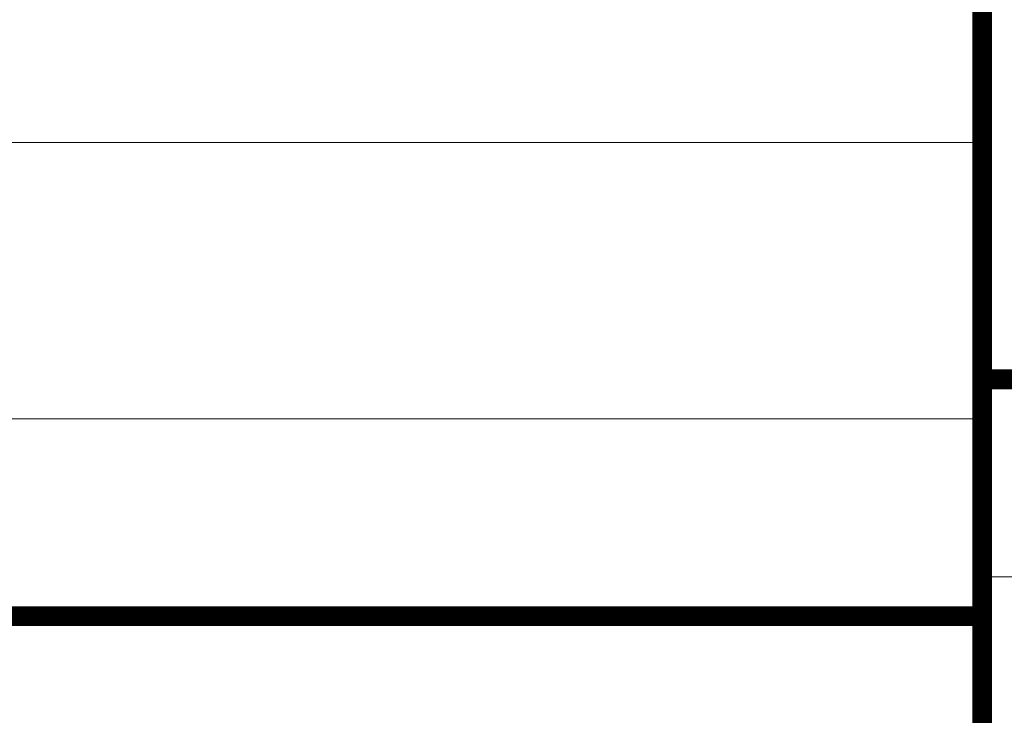
# Model space of a CAD drawing. Units: millimetres. Extents: x 2280 to 4522, y 14 to 3328.
# Drawn here: x 3094 to 3408, y 272 to 494 of the extents above; entities that cross this region are included whole.
import ezdxf
from ezdxf.enums import TextEntityAlignment as Align

# ---------------------------------------------------------------- set-up
doc = ezdxf.new("R2010")
doc.units = ezdxf.units.MM
doc.header["$LTSCALE"] = 90
doc.layers.get('0').update_dxf_attribs({"linetype": 'CONTINUOUS', "lineweight": 30})
doc.layers.add('D', color=7, linetype='CONTINUOUS', lineweight=9)
doc.styles.add('HY견고딕', font='txt')
doc.styles.add('ROMANS', font='romans.shx', dxfattribs={"width": 0.7, "height": 3.5, "bigfont": 'whgtxt.shx'})

# ---------------------------------------------------------------- blocks, each defined once
blk = doc.blocks.new('HYOSUNG_TITLE_A4')
at = {"color": 3}
for p, q in [((-170, 31), (-85, 31)), ((-85, 25), (0, 25)), ((-170, 24), (-85, 24)), ((-85, 20), (0, 20)), ((-170, 19), (-85, 19))]:
    blk.add_line(p, q, dxfattribs=at)
at = {"color": 3, "const_width": 0.5}
for points in [[(-85, 45), (-85, 0)], [(0, 25), (-85, 25)], [(-85, 19), (-170, 19)]]:
    blk.add_lwpolyline(points, dxfattribs=at)
for tag, height, style, width, p in [('GEN-TITLE-DES1{20}', 3.4, 'HY견고딕', 0.9, (-40.122, 40.232)), ('GEN-TITLE-DES2{24.5}', 2.5, 'ROMANS', 0.8, (-40.246, 36.368)), ('GEN-TITLE-NR{12.3}', 4, 'HY견고딕', 0.9, (-52.352, 27.935)), ('GEN-TITLE-DAT{7.1}', 2, 'ROMANS', 0.7, (-7.814, 21.466)), ('GEN-TITLE-REV{22.6}', 3, 'ROMANS', 0.7, (-4.61, 15.46))]:
    blk.add_attdef(tag, text='', height=height, dxfattribs=dict(style=style, width=width)).set_placement(p, align=Align.CENTER)
at = {"style": 'ROMANS', "width": 0.7}
for tag, height, p in [('GEN-TITLE-CTRN{2.5}', 2, (-167.5, 41.5)), ('GEN-TITLE-POSI{22.6}', 2, (-8.078, 32.461)), ('GEN-TITLE-APPM{2.5}', 2, (-167.5, 27.5)), ('GEN-TITLE-FSCM{20.7}', 1.8, (-12.776, 11.147))]:
    blk.add_attdef(tag, text='', height=height, dxfattribs=at).set_placement(p, align=Align.MIDDLE_CENTER)
for tag, height, p in [('GEN-TITLE-PLOT{5}', 1.8, (-160, 41.5)), ('GEN-TITLE-CHKM{2.5}', 2, (-167.5, 34.5)), ('GEN-TITLE-ISSD{5}', 1.8, (-160, 34.5)), ('GEN-TITLE-ITEM{12.7}', 3.5, (-120, 4.097)), ('GEN-TITLE-REF{12.7}', 3.5, (-39.421, 4.1)), ('GEN-TITLE-GRADE{22.6}', 3, (-4.664, 4.087))]:
    blk.add_attdef(tag, text='', height=height, dxfattribs=at).set_placement(p, align=Align.MIDDLE)
for tag, p in [('GEN-TITLE-MAT2{35}', (-153.172, 41.5)), ('GEN-TITLE-MAT1{35}', (-153.172, 34.5)), ('GEN-TITLE-DACT{35}', (-153.172, 27.5))]:
    blk.add_attdef(tag, text='', height=2, dxfattribs=at).set_placement(p, align=Align.MIDDLE_LEFT)
at = {"style": 'ROMANS'}
blk.add_attdef('GEN-TITLE-SCA{12.7}', text='', height=2, dxfattribs=at).set_placement((-7.661, 26.683), align=Align.CENTER)

msp = doc.modelspace()

# ---------------------------------------------------------------- block references
at = {"layer": 'D', "lineweight": 0, "xscale": 12.6, "yscale": 12.6, "zscale": 12.6}
msp.add_blockref('HYOSUNG_TITLE_A4', (4472.0146, 64.4), dxfattribs=at)

doc.saveas('drawing.dxf')
